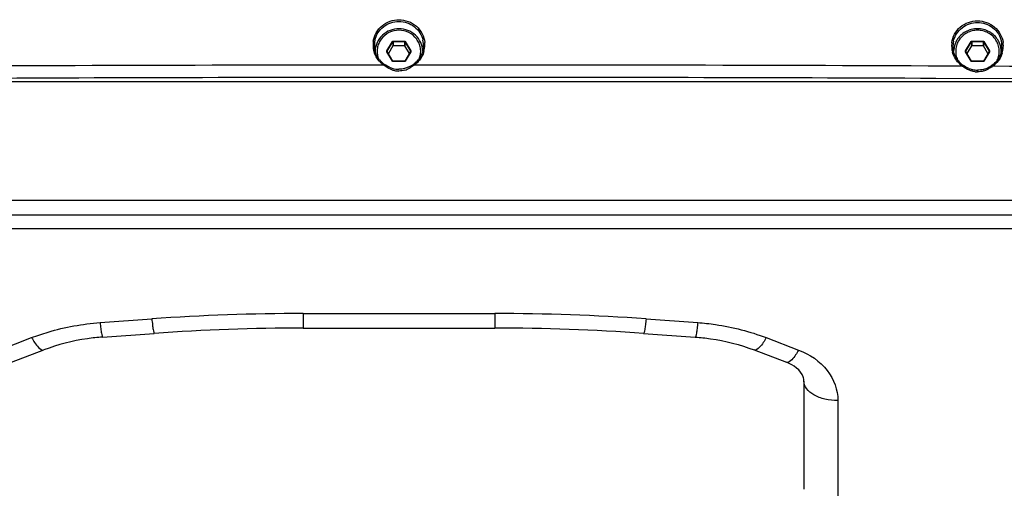
# Paper-space layout '13000636_1' of a CAD drawing. Units: millimetres. Extents: x 0 to 297, y 0 to 210.
# Drawn here: x 113 to 127, y 184 to 191 of the extents above; entities that cross this region are included whole.
import ezdxf

# ---------------------------------------------------------------- set-up
doc = ezdxf.new("R2010")
doc.units = ezdxf.units.MM
doc.header["$LTSCALE"] = 16.335
doc.layers.get('0').update_dxf_attribs({"linetype": 'CONTINUOUS'})

psp = doc.layouts.new('13000636_1')

# ---------------------------------------------------------------- linework, layer by layer
at = {"color": 9, "linetype": 'CONTINUOUS'}
for p, q in [((118.05691, 190.64117), (118.14062, 190.78123)), ((118.06124, 190.63746), (118.14495, 190.77752)), ((118.14495, 190.77752), (118.14495, 190.71411)), ((118.14928, 190.78606), (118.31671, 190.78606)), ((118.14928, 190.78606), (118.14928, 190.77994)), ((118.14928, 190.77994), (118.31671, 190.77994)), ((118.14928, 190.77994), (118.14928, 190.71653)), ((118.31671, 190.78606), (118.31671, 190.77994)), ((118.31671, 190.77994), (118.31671, 190.71653)), ((118.32104, 190.77752), (118.32104, 190.71411)), ((118.32104, 190.77752), (118.40476, 190.63746)), ((118.32537, 190.78123), (118.40909, 190.64117)), ((126.55691, 190.64117), (126.64062, 190.78123)), ((126.56124, 190.63746), (126.64495, 190.77752)), ((126.64495, 190.77752), (126.64495, 190.71411)), ((126.64928, 190.78606), (126.81671, 190.78606)), ((126.64928, 190.78606), (126.64928, 190.77994)), ((126.64928, 190.77994), (126.81671, 190.77994)), ((126.64928, 190.77994), (126.64928, 190.71653)), ((126.81671, 190.78606), (126.81671, 190.77994)), ((126.81671, 190.77994), (126.81671, 190.71653)), ((126.82104, 190.77752), (126.82104, 190.71411)), ((126.82104, 190.77752), (126.90476, 190.63746)), ((126.82537, 190.78123), (126.90909, 190.64117)), ((118.05748, 190.63056), (118.05691, 190.63151)), ((118.14062, 190.49146), (118.05748, 190.63056)), ((118.06059, 190.63547), (118.06103, 190.63709)), ((118.06124, 190.63746), (118.06124, 190.63505)), ((118.06124, 190.63505), (118.06124, 190.63279)), ((118.40852, 190.63056), (118.32537, 190.49146)), ((118.40476, 190.63746), (118.40476, 190.63505)), ((118.40476, 190.63505), (118.40476, 190.63279)), ((118.40491, 190.63289), (118.4048, 190.63279)), ((118.40909, 190.63151), (118.40852, 190.63056)), ((126.55748, 190.63056), (126.55691, 190.63151)), ((126.64062, 190.49146), (126.55748, 190.63056)), ((126.56059, 190.63547), (126.56103, 190.63709)), ((126.56124, 190.63746), (126.56124, 190.63505)), ((126.56124, 190.63505), (126.56124, 190.63279)), ((126.90852, 190.63056), (126.82537, 190.49146)), ((126.90476, 190.63746), (126.90476, 190.63505)), ((126.90476, 190.63505), (126.90476, 190.63279)), ((126.90491, 190.63289), (126.9048, 190.63279)), ((126.90909, 190.63151), (126.90852, 190.63056)), ((118.14928, 190.48663), (118.14928, 190.49033)), ((118.31671, 190.48663), (118.14928, 190.48663)), ((118.31671, 190.48663), (118.31671, 190.49033)), ((126.64928, 190.48663), (126.64928, 190.49033)), ((126.81671, 190.48663), (126.64928, 190.48663)), ((126.81671, 190.48663), (126.81671, 190.49033)), ((118.84422, 190.25324), (117.62179, 190.25258)), ((118.84423, 190.25224), (117.6218, 190.25156)), ((127.34403, 190.23186), (126.12162, 190.23692)), ((127.34405, 190.2322), (126.12167, 190.23798)), ((146.733, 188.44648), (89.733, 188.44648)), ((146.733, 188.03028), (89.733, 188.03028)), ((116.82452, 186.78776), (119.64147, 186.78776)), ((116.82452, 186.78776), (116.82452, 186.57454)), ((119.64147, 186.78776), (119.64147, 186.57454)), ((113.84255, 186.65384), (114.60205, 186.70827)), ((121.86395, 186.70827), (122.62345, 186.65384)), ((112.36038, 186.25121), (112.83616, 186.43295)), ((123.62983, 186.43295), (124.10562, 186.25121)), ((124.683, 185.5088), (124.683, 183.92072))]:
    psp.add_line(p, q, dxfattribs=at)
at = {"color": 7, "linetype": 'CONTINUOUS'}
for p, q in [((118.14495, 190.71411), (118.07877, 190.60339)), ((118.31671, 190.71653), (118.14928, 190.71653)), ((118.38723, 190.60339), (118.32104, 190.71411)), ((126.64495, 190.71411), (126.57877, 190.60339)), ((126.81671, 190.71653), (126.64928, 190.71653)), ((126.88723, 190.60339), (126.82104, 190.71411)), ((118.14434, 190.49368), (118.0612, 190.63279)), ((118.4048, 190.63279), (118.32165, 190.49368)), ((118.4054, 190.63452), (118.4048, 190.63279)), ((126.64434, 190.49368), (126.5612, 190.63279)), ((126.9048, 190.63279), (126.82165, 190.49368)), ((126.9054, 190.63452), (126.9048, 190.63279)), ((118.14491, 190.49273), (118.14434, 190.49368)), ((118.31671, 190.49033), (118.14928, 190.49033)), ((118.32165, 190.49368), (118.32108, 190.49273)), ((126.64491, 190.49273), (126.64434, 190.49368)), ((126.81671, 190.49033), (126.64928, 190.49033)), ((126.82165, 190.49368), (126.82108, 190.49273)), ((100.983, 190.19137), (135.483, 190.19137)), ((146.733, 188.23025), (89.733, 188.23025)), ((146.733, 188.23025), (89.733, 188.23025)), ((113.87829, 186.44191), (114.63779, 186.49634)), ((116.82452, 186.57454), (119.64147, 186.57454)), ((121.8282, 186.49634), (122.5877, 186.44191)), ((112.5388, 186.07091), (113.01458, 186.25265)), ((123.45142, 186.25265), (123.9272, 186.07091)), ((124.183, 185.79559), (124.183, 184.23619)), ((124.183, 184.23619), (124.183, 184.20751))]:
    psp.add_line(p, q, dxfattribs=at)
at = {"color": 9, "linetype": 'CONTINUOUS'}
for centre, radius, start, end in [((118.20886, 190.73165), 0.35687, 171.139494, 181.595597), ((118.20989, 190.73201), 0.35791, 181.648232, 196.58281), ((118.25569, 190.73238), 0.35829, 343.612042, 359.748217), ((118.25883, 190.73201), 0.35515, 359.805985, 5.14468), ((126.70862, 190.71847), 0.3554, 173.183761, 184.009267), ((126.71094, 190.71896), 0.35775, 184.061692, 195.463726), ((126.75676, 190.7158), 0.35644, 342.435267, 357.282398), ((126.75731, 190.71546), 0.35587, 357.333642, 8.117697), ((118.06523, 190.63505), 0.00466, 174.792836, 179.997133), ((118.06532, 190.63502), 0.00476, 149.136113, 154.258919), ((126.56523, 190.63505), 0.00466, 174.792836, 179.997133), ((126.56532, 190.63502), 0.00476, 149.136113, 154.258919), ((119.10211, -1425.17655), 1615.61128, 90.03877933, 90.32462868), ((118.22326, 190.74055), 0.3739, 221.4543, 228.422545), ((118.22637, 190.74406), 0.37858, 228.422429, 234.889532), ((118.14885, 190.49638), 0.00959, 210.878488, 216.035969), ((118.149, 190.49649), 0.00978, 216.036175, 222.966177), ((118.14902, 190.4965), 0.00979, 222.962206, 225.98109), ((118.31699, 190.49649), 0.00978, 313.914888, 317.018723), ((118.31703, 190.49645), 0.00972, 317.001255, 329.082021), ((118.20493, 190.72928), 0.3872, 292.805517, 299.870858), ((118.24001, 190.74325), 0.37751, 305.156111, 320.285534), ((119.10277, -1425.31178), 1615.74651, 89.73717244, 90.0228861), ((126.72838, 190.73063), 0.379, 224.287541, 229.904795), ((126.72787, 190.72997), 0.37818, 229.899766, 235.65422), ((126.64885, 190.49638), 0.00959, 210.878488, 216.035969), ((126.649, 190.49649), 0.00978, 216.036175, 222.966177), ((126.64902, 190.4965), 0.00979, 222.962206, 225.98109), ((126.81699, 190.49649), 0.00978, 313.914888, 317.018723), ((126.81703, 190.49645), 0.00972, 317.001255, 329.082021), ((126.74194, 190.72677), 0.37505, 303.951867, 317.487653), ((119.10861, -1424.187), 1614.62171, 89.43476132, 89.72169299), ((119.10165, -1422.71153), 1612.9648, 90.05256756, 90.31107664), ((118.24401, 190.68959), 0.34412, 247.295129, 254.513046), ((118.23592, 190.66112), 0.31451, 254.549364, 260.222681), ((118.23317, 190.64538), 0.29854, 260.229564, 269.962043), ((118.22075, 190.69212), 0.34681, 286.567715, 292.776826), ((119.10121, -1422.60229), 1612.85555, 89.7506012, 90.00912922), ((126.74579, 190.67972), 0.34694, 247.628046, 253.202235), ((126.73439, 190.63194), 0.29769, 262.833472, 269.780993), ((126.72279, 190.67981), 0.347, 286.848271, 292.235083), ((126.70893, 190.71309), 0.38305, 292.269869, 299.07614), ((116.82418, 155.68701), 31.10075, 89.999373, 94.097243), ((119.64182, 155.68701), 31.10075, 85.902757, 90.000627)]:
    psp.add_arc(centre, radius, start, end, dxfattribs=at)
at = {"color": 7, "linetype": 'CONTINUOUS'}
for centre, radius, start, end in [((118.21101, 190.72648), 0.33897, 167.731685, 183.819315), ((118.25514, 190.72683), 0.33884, 356.178181, 12.268671), ((126.71048, 190.71329), 0.33756, 167.744553, 183.827492), ((126.71308, 190.62842), 0.33008, 159.428254, 179.281448), ((126.71773, 190.62661), 0.33507, 149.249394, 159.418484), ((126.74827, 190.62661), 0.33507, 20.577973, 30.747992), ((126.75295, 190.62842), 0.33005, 0.297186, 20.568615), ((126.75466, 190.71028), 0.33821, 356.183322, 12.274006), ((118.40109, 190.63505), 0.00434, 352.976002, 359.99072), ((126.90109, 190.63505), 0.00434, 352.976002, 359.99072), ((118.22229, 190.73354), 0.35216, 217.763092, 225.011801), ((118.22636, 190.73779), 0.35805, 225.031943, 234.89266), ((118.24563, 190.74657), 0.37541, 246.248686, 254.117218), ((118.23604, 190.71344), 0.34092, 254.143993, 261.421036), ((118.20605, 190.77911), 0.41084, 293.452113, 299.317165), ((118.1902, 190.80732), 0.4432, 299.318283, 305.192148), ((118.23968, 190.73754), 0.35767, 305.157184, 320.286874), ((126.72447, 190.72115), 0.35368, 218.659243, 224.36753), ((126.72865, 190.7252), 0.35951, 224.362695, 229.99227), ((126.72838, 190.72482), 0.35904, 229.987341, 235.637606), ((126.74437, 190.7278), 0.36952, 247.948522, 255.187609), ((126.72437, 190.72674), 0.3684, 284.777235, 291.769786), ((126.71043, 190.76132), 0.40568, 291.786796, 299.344817), ((126.69463, 190.78999), 0.43842, 299.30831, 303.970069), ((126.74031, 190.72243), 0.35686, 303.949701, 304.489142), ((118.23309, 190.69523), 0.32247, 261.456246, 269.983217), ((126.73709, 190.70105), 0.34179, 255.221128, 260.782676), ((126.73444, 190.68474), 0.32526, 260.783635, 269.746055), ((116.82418, 155.97396), 30.60059, 89.999352, 94.097222), ((119.64182, 155.97396), 30.60059, 85.902778, 90.000648)]:
    psp.add_arc(centre, radius, start, end, dxfattribs=at)
at = {"color": 9, "linetype": 'CONTINUOUS'}
for points, knots in [([(117.85625, 190.78662), (117.86954, 190.87171), (117.96482, 191.0383), (118.14501, 191.09987), (118.23296, 191.09992)], [0, 0, 0, 0, 0.49474786, 1, 1, 1, 1]), ([(117.87978, 190.79851), (117.89652, 190.87522), (117.98923, 191.02181), (118.1529, 191.07547), (118.233, 191.07551)], [0, 0, 0, 0, 0.49499374, 1, 1, 1, 1]), ([(118.23296, 191.09992), (118.32459, 191.09996), (118.51303, 191.03292), (118.60451, 190.85313), (118.61254, 190.76386)], [0, 0, 0, 0, 0.50551631, 1, 1, 1, 1]), ([(118.233, 191.07551), (118.31308, 191.07555), (118.47677, 191.02206), (118.56953, 190.87551), (118.58624, 190.79883)], [0, 0, 0, 0, 0.5050514, 1, 1, 1, 1]), ([(126.35573, 190.76065), (126.36615, 190.84772), (126.45929, 191.02092), (126.64367, 191.08445), (126.7333, 191.08407)], [0, 0, 0, 0, 0.49450528, 1, 1, 1, 1]), ([(126.38062, 190.78494), (126.39726, 190.86132), (126.48981, 191.00737), (126.65319, 191.06002), (126.733, 191.05967)], [0, 0, 0, 0, 0.494821, 1, 1, 1, 1]), ([(126.733, 191.05967), (126.81298, 191.05933), (126.97607, 191.00505), (127.06842, 190.85875), (127.08513, 190.78218)], [0, 0, 0, 0, 0.50509201, 1, 1, 1, 1]), ([(126.7333, 191.08407), (126.82188, 191.08373), (127.00308, 191.02036), (127.09736, 190.8515), (127.10962, 190.76571)], [0, 0, 0, 0, 0.50545687, 1, 1, 1, 1]), ([(118.233, 190.94544), (118.18296, 190.94544), (118.08203, 190.92233), (117.98288, 190.83992), (117.9337, 190.75368), (117.9135, 190.68231), (117.91127, 190.60839), (117.92185, 190.56016), (117.92994, 190.53712)], [0, 0, 0, 0, 0.25363885, 0.50409395, 0.6287167, 0.75261779, 0.876216, 1, 1, 1, 1]), ([(118.53655, 190.53852), (118.5445, 190.56155), (118.55483, 190.6097), (118.55231, 190.68342), (118.53191, 190.75454), (118.48262, 190.84043), (118.38358, 190.92245), (118.28291, 190.94544), (118.233, 190.94544)], [0, 0, 0, 0, 0.12377028, 0.24736385, 0.37126666, 0.49589369, 0.7463615, 1, 1, 1, 1]), ([(126.733, 190.94544), (126.70656, 190.94544), (126.65356, 190.93907), (126.57902, 190.91094), (126.51382, 190.86593), (126.46206, 190.80675), (126.42693, 190.73701), (126.41069, 190.66099), (126.41433, 190.58348), (126.42989, 190.53402), (126.44061, 190.51074)], [0, 0, 0, 0, 0.12750862, 0.25451467, 0.38063251, 0.50568543, 0.62975434, 0.75316282, 0.8764004, 1, 1, 1, 1]), ([(127.02212, 190.50388), (127.03356, 190.52718), (127.0505, 190.57688), (127.05581, 190.65528), (127.0407, 190.73251), (127.00614, 190.80359), (126.95439, 190.86405), (126.88874, 190.9101), (126.81341, 190.93891), (126.75976, 190.94544), (126.733, 190.94544)], [0, 0, 0, 0, 0.12366994, 0.24692954, 0.3703221, 0.49435639, 0.6193759, 0.74547497, 0.8724804, 1, 1, 1, 1]), ([(118.14062, 190.78123), (118.1417, 190.78063), (118.14309, 190.77958), (118.14495, 190.77821), (118.14495, 190.77752)], [0, 0, 0, 0, 0.6427695, 1, 1, 1, 1]), ([(118.32537, 190.78123), (118.3243, 190.78063), (118.3229, 190.77958), (118.32104, 190.77821), (118.32104, 190.77752)], [0, 0, 0, 0, 0.64276951, 1, 1, 1, 1]), ([(126.64062, 190.78123), (126.6417, 190.78063), (126.64309, 190.77958), (126.64495, 190.77821), (126.64495, 190.77752)], [0, 0, 0, 0, 0.6427695, 1, 1, 1, 1]), ([(126.82537, 190.78123), (126.8243, 190.78063), (126.8229, 190.77958), (126.82104, 190.77821), (126.82104, 190.77752)], [0, 0, 0, 0, 0.64276951, 1, 1, 1, 1]), ([(118.05691, 190.63151), (118.05605, 190.63295), (118.05508, 190.63634), (118.05605, 190.63974), (118.05691, 190.64117)], [0, 0, 0, 0, 0.50000411, 1, 1, 1, 1]), ([(118.05691, 190.64117), (118.05799, 190.64057), (118.05938, 190.63952), (118.06124, 190.63815), (118.06124, 190.63746)], [0, 0, 0, 0, 0.64276951, 1, 1, 1, 1]), ([(118.05691, 190.63151), (118.05781, 190.63202), (118.05891, 190.63251), (118.06095, 190.6332), (118.0612, 190.63279)], [0, 0, 0, 0, 0.68417993, 1, 1, 1, 1]), ([(118.40909, 190.64117), (118.40801, 190.64057), (118.40662, 190.63952), (118.40476, 190.63815), (118.40476, 190.63746)], [0, 0, 0, 0, 0.6427695, 1, 1, 1, 1]), ([(118.40909, 190.63151), (118.40825, 190.63198), (118.40699, 190.63252), (118.40536, 190.63314), (118.40491, 190.63289)], [0, 0, 0, 0, 0.65062592, 1, 1, 1, 1]), ([(118.40909, 190.64117), (118.40995, 190.63974), (118.41091, 190.63634), (118.40995, 190.63295), (118.40909, 190.63151)], [0, 0, 0, 0, 0.50000411, 1, 1, 1, 1]), ([(126.55691, 190.63151), (126.55605, 190.63295), (126.55508, 190.63634), (126.55605, 190.63974), (126.55691, 190.64117)], [0, 0, 0, 0, 0.50000411, 1, 1, 1, 1]), ([(126.55691, 190.64117), (126.55799, 190.64057), (126.55938, 190.63952), (126.56124, 190.63815), (126.56124, 190.63746)], [0, 0, 0, 0, 0.64276951, 1, 1, 1, 1]), ([(126.55691, 190.63151), (126.55781, 190.63202), (126.55891, 190.63251), (126.56095, 190.6332), (126.5612, 190.63279)], [0, 0, 0, 0, 0.68417993, 1, 1, 1, 1]), ([(126.90909, 190.64117), (126.90801, 190.64057), (126.90662, 190.63952), (126.90476, 190.63815), (126.90476, 190.63746)], [0, 0, 0, 0, 0.6427695, 1, 1, 1, 1]), ([(126.90909, 190.63151), (126.90825, 190.63198), (126.90699, 190.63252), (126.90536, 190.63314), (126.90491, 190.63289)], [0, 0, 0, 0, 0.65062592, 1, 1, 1, 1]), ([(126.90909, 190.64117), (126.90995, 190.63974), (126.91091, 190.63634), (126.90995, 190.63295), (126.90909, 190.63151)], [0, 0, 0, 0, 0.50000411, 1, 1, 1, 1]), ([(118.00863, 190.43436), (118.01113, 190.43769), (118.01276, 190.4407), (118.01989, 190.44679), (118.01799, 190.443), (118.01741, 190.44188)], [0, 0, 0, 0, 0.66285592, 0.79851877, 1, 1, 1, 1]), ([(118.14062, 190.49146), (118.14153, 190.49196), (118.14263, 190.49245), (118.14467, 190.49314), (118.14491, 190.49273)], [0, 0, 0, 0, 0.68417994, 1, 1, 1, 1]), ([(118.32537, 190.49146), (118.32447, 190.49196), (118.32337, 190.49245), (118.32133, 190.49314), (118.32108, 190.49273)], [0, 0, 0, 0, 0.68417993, 1, 1, 1, 1]), ([(118.45738, 190.4346), (118.45488, 190.43792), (118.45325, 190.44091), (118.44616, 190.44701), (118.44806, 190.44324), (118.44865, 190.44212)], [0, 0, 0, 0, 0.66313014, 0.79845406, 1, 1, 1, 1]), ([(126.51451, 190.41773), (126.51694, 190.42106), (126.51849, 190.42401), (126.52532, 190.43025), (126.52341, 190.4265), (126.52283, 190.42538)], [0, 0, 0, 0, 0.66418537, 0.79739262, 1, 1, 1, 1]), ([(126.64062, 190.49146), (126.64153, 190.49196), (126.64263, 190.49245), (126.64467, 190.49314), (126.64491, 190.49273)], [0, 0, 0, 0, 0.68417994, 1, 1, 1, 1]), ([(126.82537, 190.49146), (126.82447, 190.49196), (126.82337, 190.49245), (126.82133, 190.49314), (126.82108, 190.49273)], [0, 0, 0, 0, 0.68417993, 1, 1, 1, 1]), ([(126.9514, 190.41567), (126.94894, 190.41907), (126.94736, 190.42215), (126.94025, 190.42836), (126.94206, 190.42449), (126.94263, 190.42334)], [0, 0, 0, 0, 0.66178811, 0.79791382, 1, 1, 1, 1]), ([(126.73325, 190.33425), (126.73327, 190.33737), (126.73324, 190.34522), (126.73346, 190.35152), (126.73313, 190.35989), (126.73311, 190.35492), (126.73308, 190.35335)], [0, 0, 0, 0, 0.32853879, 0.78398123, 0.83526471, 1, 1, 1, 1]), ([(112.83616, 186.43295), (112.91567, 186.46331), (113.24174, 186.57384), (113.58417, 186.63532), (113.84255, 186.65384)], [0, 0, 0, 0, 0.24729873, 1, 1, 1, 1]), ([(113.84255, 186.65384), (113.84572, 186.62419), (113.85207, 186.57354), (113.8601, 186.50255), (113.86996, 186.47008), (113.87311, 186.44155), (113.87829, 186.4419)], [0, 0, 0, 0, 0.41464145, 0.73006635, 0.92778093, 1, 1, 1, 1]), ([(114.60205, 186.70827), (114.60522, 186.67862), (114.61157, 186.62797), (114.6196, 186.55698), (114.62946, 186.52451), (114.63261, 186.49598), (114.63779, 186.49634)], [0, 0, 0, 0, 0.41464145, 0.73006635, 0.92778093, 1, 1, 1, 1]), ([(121.86395, 186.70827), (121.86078, 186.67862), (121.85443, 186.62797), (121.84639, 186.55698), (121.83653, 186.52451), (121.83339, 186.49598), (121.8282, 186.49634)], [0, 0, 0, 0, 0.41464145, 0.73006635, 0.92778093, 1, 1, 1, 1]), ([(122.62345, 186.65384), (122.62028, 186.62419), (122.61393, 186.57354), (122.60589, 186.50255), (122.59603, 186.47008), (122.59289, 186.44155), (122.5877, 186.4419)], [0, 0, 0, 0, 0.41464145, 0.73006635, 0.92778093, 1, 1, 1, 1]), ([(122.62345, 186.65384), (122.71021, 186.64762), (123.05245, 186.6108), (123.38962, 186.5247), (123.62983, 186.43295)], [0, 0, 0, 0, 0.25277615, 1, 1, 1, 1]), ([(112.83616, 186.43295), (112.86516, 186.38201), (112.90376, 186.31587), (112.9881, 186.24253), (113.01458, 186.25265)], [0, 0, 0, 0, 0.67400969, 1, 1, 1, 1]), ([(123.62983, 186.43295), (123.60084, 186.38201), (123.56224, 186.31587), (123.4779, 186.24253), (123.45142, 186.25265)], [0, 0, 0, 0, 0.67400969, 1, 1, 1, 1]), ([(124.10562, 186.25121), (124.07662, 186.20027), (124.03802, 186.13413), (123.95368, 186.06079), (123.9272, 186.07091)], [0, 0, 0, 0, 0.67400969, 1, 1, 1, 1]), ([(124.10562, 186.25121), (124.26695, 186.18958), (124.55652, 185.99815), (124.683, 185.66453), (124.683, 185.5088)], [0, 0, 0, 0, 0.52584582, 1, 1, 1, 1]), ([(124.683, 185.5088), (124.6188, 185.5088), (124.4961, 185.52198), (124.33497, 185.58039), (124.21734, 185.67035), (124.183, 185.75687), (124.183, 185.79559)], [0, 0, 0, 0, 0.30802047, 0.5857795, 0.81420932, 1, 1, 1, 1])]:
    psp.add_open_spline(points, degree=3, knots=knots, dxfattribs=at)
at = {"color": 7, "linetype": 'CONTINUOUS'}
for points, knots in [([(118.233, 190.96768), (118.18863, 190.96768), (118.09934, 190.95106), (117.98485, 190.87944), (117.90579, 190.77121), (117.88488, 190.68421), (117.88323, 190.64103)], [0, 0, 0, 0, 0.25324993, 0.50463442, 0.75331942, 1, 1, 1, 1]), ([(118.58275, 190.64134), (118.58107, 190.6845), (118.56009, 190.77142), (118.48102, 190.87955), (118.36657, 190.95108), (118.27734, 190.96768), (118.233, 190.96768)], [0, 0, 0, 0, 0.24668104, 0.49536776, 0.74675225, 1, 1, 1, 1]), ([(126.733, 190.96768), (126.70256, 190.96768), (126.64151, 190.95992), (126.55624, 190.92575), (126.48287, 190.87134), (126.44506, 190.82363), (126.42977, 190.79793)], [0, 0, 0, 0, 0.25197002, 0.50299712, 0.75242711, 1, 1, 1, 1]), ([(127.03624, 190.79792), (127.02094, 190.82362), (126.98314, 190.87133), (126.90976, 190.92575), (126.82449, 190.95992), (126.76344, 190.96768), (126.733, 190.96768)], [0, 0, 0, 0, 0.24757285, 0.49700288, 0.74803003, 1, 1, 1, 1]), ([(113.87829, 186.44191), (113.80357, 186.43655), (113.50988, 186.40497), (113.22048, 186.3313), (113.01458, 186.25265)], [0, 0, 0, 0, 0.25365699, 1, 1, 1, 1]), ([(122.5877, 186.44191), (122.66242, 186.43655), (122.95612, 186.40497), (123.24552, 186.3313), (123.45142, 186.25265)], [0, 0, 0, 0, 0.25365699, 1, 1, 1, 1]), ([(124.183, 185.79559), (124.183, 185.81587), (124.15798, 185.9455), (124.02887, 186.03208), (123.9272, 186.07091)], [0, 0, 0, 0, 0.15707183, 1, 1, 1, 1])]:
    psp.add_open_spline(points, degree=3, knots=knots, dxfattribs=at)
for points in [[(117.94389, 190.51788), (117.90324, 190.57037), (117.87726, 190.63767), (117.87279, 190.7039)], [(118.14928, 190.71653), (118.14763, 190.71653), (118.1458, 190.71553), (118.14495, 190.71411)], [(118.32104, 190.71411), (118.3202, 190.71553), (118.31837, 190.71653), (118.31671, 190.71653)], [(118.59323, 190.70424), (118.58848, 190.63427), (118.55956, 190.56302), (118.51481, 190.50901)], [(126.44828, 190.50021), (126.40569, 190.55348), (126.37828, 190.6227), (126.37368, 190.69075)], [(126.64928, 190.71653), (126.64763, 190.71653), (126.6458, 190.71553), (126.64495, 190.71411)], [(126.82104, 190.71411), (126.8202, 190.71553), (126.81837, 190.71653), (126.81671, 190.71653)], [(127.09211, 190.68777), (127.08755, 190.62005), (127.06028, 190.55113), (127.0178, 190.49819)], [(118.0612, 190.63279), (118.0608, 190.63346), (118.06057, 190.63427), (118.06057, 190.63505)], [(126.5612, 190.63279), (126.5608, 190.63346), (126.56057, 190.63427), (126.56057, 190.63505)], [(118.09443, 190.40296), (118.06847, 190.41435), (118.04363, 190.42858), (118.02044, 190.44489)], [(118.14928, 190.49033), (118.14762, 190.49033), (118.14577, 190.4913), (118.14491, 190.49273)], [(118.31511, 190.3834), (118.28839, 190.37649), (118.2606, 190.37277), (118.233, 190.37276)], [(118.36956, 190.4022), (118.35194, 190.39457), (118.3337, 190.38821), (118.31511, 190.3834)], [(118.32108, 190.49273), (118.32023, 190.4913), (118.31837, 190.49033), (118.31671, 190.49033)], [(126.60564, 190.38532), (126.57758, 190.39666), (126.55071, 190.41135), (126.52572, 190.42844)], [(126.64928, 190.49033), (126.64762, 190.49033), (126.64577, 190.4913), (126.64491, 190.49273)], [(126.82108, 190.49273), (126.82023, 190.4913), (126.81837, 190.49033), (126.81671, 190.49033)], [(127.0178, 190.49819), (126.99635, 190.47146), (126.97064, 190.4477), (126.94238, 190.42829)], [(126.81834, 190.37052), (126.7906, 190.36324), (126.76168, 190.35936), (126.733, 190.35948)]]:
    psp.add_open_spline(points, degree=3, dxfattribs=at)
at = {"color": 9, "linetype": 'CONTINUOUS'}
for points in [[(118.14062, 190.78123), (118.14232, 190.78407), (118.14598, 190.78606), (118.14928, 190.78606)], [(118.14495, 190.77752), (118.1458, 190.77894), (118.14763, 190.77994), (118.14928, 190.77994)], [(118.31671, 190.78606), (118.32002, 190.78606), (118.32368, 190.78407), (118.32537, 190.78123)], [(118.31671, 190.77994), (118.31837, 190.77994), (118.3202, 190.77894), (118.32104, 190.77752)], [(126.64062, 190.78123), (126.64232, 190.78407), (126.64598, 190.78606), (126.64928, 190.78606)], [(126.64495, 190.77752), (126.6458, 190.77894), (126.64763, 190.77994), (126.64928, 190.77994)], [(126.81671, 190.78606), (126.82002, 190.78606), (126.82368, 190.78407), (126.82537, 190.78123)], [(126.81671, 190.77994), (126.81837, 190.77994), (126.8202, 190.77894), (126.82104, 190.77752)], [(117.94303, 190.49302), (117.90848, 190.53215), (117.88178, 190.57983), (117.86687, 190.62986)], [(118.40476, 190.63746), (118.40519, 190.63675), (118.40543, 190.63589), (118.40543, 190.63505)], [(118.59942, 190.6313), (118.58561, 190.58444), (118.56157, 190.53964), (118.5304, 190.50203)], [(126.45707, 190.46598), (126.41473, 190.5094), (126.38231, 190.56512), (126.36614, 190.62357)], [(126.90476, 190.63746), (126.90519, 190.63675), (126.90543, 190.63589), (126.90543, 190.63505)], [(127.09658, 190.60823), (127.08088, 190.55869), (127.05348, 190.51168), (127.0184, 190.47333)], [(118.11119, 190.37214), (118.07429, 190.38754), (118.03968, 190.40917), (118.00863, 190.43436)], [(118.14928, 190.48663), (118.14674, 190.48663), (118.14404, 190.48769), (118.14221, 190.48946)], [(118.32093, 190.48753), (118.31962, 190.48694), (118.31815, 190.48663), (118.31671, 190.48663)], [(118.32377, 190.48944), (118.32295, 190.48865), (118.32198, 190.488), (118.32093, 190.48753)], [(118.45738, 190.4346), (118.43865, 190.41938), (118.41872, 190.40551), (118.39778, 190.39352)], [(126.61374, 190.3589), (126.57817, 190.37352), (126.54471, 190.39393), (126.51451, 190.41773)], [(126.64928, 190.48663), (126.64674, 190.48663), (126.64404, 190.48769), (126.64221, 190.48946)], [(126.82093, 190.48753), (126.81962, 190.48694), (126.81815, 190.48663), (126.81671, 190.48663)], [(126.82377, 190.48944), (126.82295, 190.48865), (126.82198, 190.488), (126.82093, 190.48753)], [(126.9514, 190.41567), (126.93362, 190.40184), (126.91478, 190.38924), (126.89509, 190.37832)], [(118.31964, 190.3597), (118.29164, 190.3514), (118.26218, 190.34685), (118.23297, 190.34684)], [(126.69725, 190.33657), (126.67976, 190.33877), (126.66241, 190.34251), (126.64553, 190.34759)], [(126.82336, 190.34771), (126.79429, 190.33892), (126.76362, 190.33414), (126.73325, 190.33425)]]:
    psp.add_open_spline(points, degree=3, dxfattribs=at)

doc.saveas('drawing.dxf')
